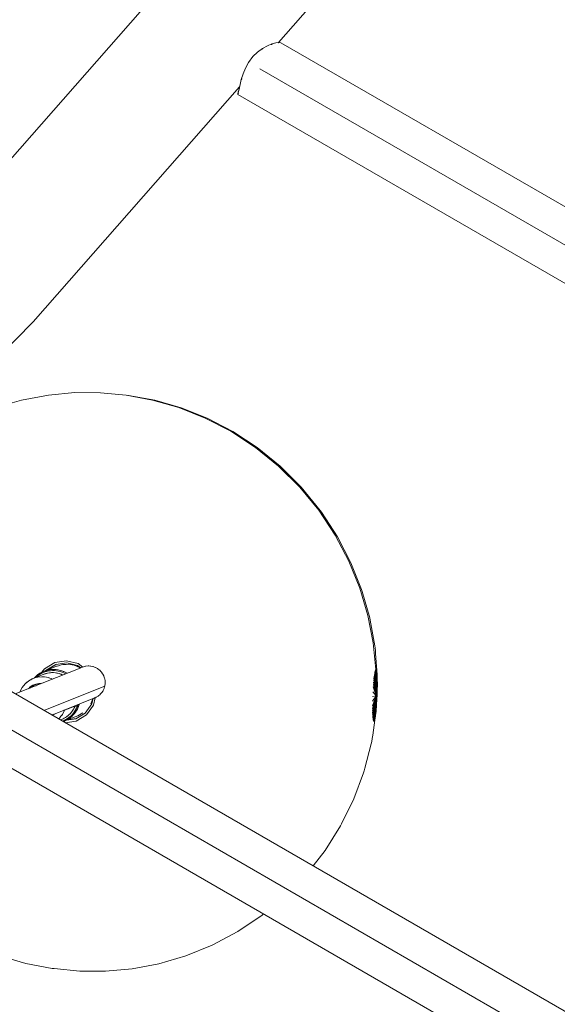
# Model space of a CAD drawing. Units: millimetres. Extents: x -1691 to 25109, y -527 to 17323.
# Drawn here: x 10848 to 11108, y 6358 to 6833 of the extents above; entities that cross this region are included whole.
import ezdxf

# ---------------------------------------------------------------- set-up
doc = ezdxf.new("R2010")
doc.units = ezdxf.units.MM
doc.layers.add('_____1', color=160, linetype='Continuous')
doc.dimstyles.new('Qitele', dxfattribs={"dimscale": 85, "dimtxt": 4, "dimasz": 5, "dimexe": 4, "dimexo": 0, "dimgap": 3, "dimtad": 1, "dimdec": 0, "dimrnd": 10, "dimzin": 1, "dimtxsty": 'Standard', "dimblk": 'OBLIQUE', "dimcen": 5, "dimdle": 4, "dimclrd": 256, "dimclre": 256, "dimclrt": 256, "dimadec": 0, "dimazin": 0, "dimtfac": 1, "dimtdec": 0, "dimtmove": 0, "dimatfit": 3, "dimldrblk": 'OBLIQUE', "dimfxl": 6, "dimfxlon": 1, "dimlwd": 40, "dimlwe": 30, "dimarcsym": 0})

# ---------------------------------------------------------------- blocks, each defined once
blk = doc.blocks.new('_Oblique')
at = {"color": 0, "linetype": 'ByBlock', "lineweight": -2}
blk.add_line((-0.5, -0.5), (0.5, 0.5), dxfattribs=at)
blk = doc.blocks.new('*D2')
at = {"lineweight": 40, "transparency": 16777216}
blk.add_line((2031.97, 12344.78), (2031.97, 2272.33), dxfattribs=at)
at = {"lineweight": 30, "transparency": 16777216}
for p, q in [((2541.97, 12004.78), (1691.97, 12004.78)), ((2541.97, 2612.33), (1691.97, 2612.33))]:
    blk.add_line(p, q, dxfattribs=at)
at = {"layer": 'Defpoints', "color": 0, "transparency": 16777216}
for p in [(12220.31, 12004.78), (2031.97, 2612.33), (12972.33, 2612.33)]:
    blk.add_point(p, dxfattribs=at)
at = {"lineweight": 40, "transparency": 16777216, "xscale": 425, "yscale": 425, "zscale": 425}
for p, rotation in [((2031.97, 12004.78), 90), ((2031.97, 2612.33), 270)]:
    blk.add_blockref('_Oblique', p, dxfattribs=dict(at, rotation=rotation))
at = {"transparency": 16777216, "insert": (1554.97, 7308.55), "char_height": 425, "attachment_point": 5, "rotation": 90}
blk.add_mtext('9390', dxfattribs=at)
blk = doc.blocks.new('*D3')
at = {"lineweight": 40, "transparency": 16777216}
blk.add_line((1120.51, 13839.41), (1120.51, 749.18), dxfattribs=at)
at = {"lineweight": 30, "transparency": 16777216}
for p, q in [((1630.51, 13499.41), (780.51, 13499.41)), ((1630.51, 1089.18), (780.51, 1089.18))]:
    blk.add_line(p, q, dxfattribs=at)
at = {"layer": 'Defpoints', "color": 0, "transparency": 16777216}
for p in [(12208.99, 13499.41), (1120.51, 1089.18), (10010.63, 1089.18)]:
    blk.add_point(p, dxfattribs=at)
at = {"lineweight": 40, "transparency": 16777216, "xscale": 425, "yscale": 425, "zscale": 425}
for p, rotation in [((1120.51, 13499.41), 90), ((1120.51, 1089.18), 270)]:
    blk.add_blockref('_Oblique', p, dxfattribs=dict(at, rotation=rotation))
at = {"transparency": 16777216, "insert": (643.51, 7294.3), "char_height": 425, "attachment_point": 5, "rotation": 90}
blk.add_mtext('12410', dxfattribs=at)

msp = doc.modelspace()

# ---------------------------------------------------------------- linework, layer by layer
at = {"layer": '_____1', "color": 7, "lineweight": 0}
for p, q in [((10810.73, 6728.45), (10975.92, 6916.45)), ((10972.99, 6822.25), (11021.98, 6878)), ((10962.78, 6817.56), (10965.19, 6819.32)), ((10965.11, 6819.02), (10965.46, 6819.25)), ((10965.19, 6819.32), (10967.57, 6820.62)), ((10967.57, 6820.62), (10969.77, 6821.52)), ((10969.43, 6821.2), (10969.68, 6821.29)), ((10969.68, 6821.29), (10969.91, 6821.39)), ((10969.77, 6821.52), (10971.68, 6822.07)), ((10971.68, 6822.07), (10973.16, 6822.27)), ((10972.87, 6822.02), (10973.03, 6822.03)), ((10973.16, 6822.27), (10974.07, 6822.12)), ((11430.63, 6558.53), (10974.07, 6822.12)), ((10958.5, 6812.64), (10960.55, 6815.39)), ((10960.55, 6815.39), (10958.5, 6812.64)), ((10960.55, 6815.39), (10962.78, 6817.56)), ((10962.78, 6817.56), (10960.55, 6815.39)), ((10955.85, 6807.05), (10956.99, 6809.86)), ((10956.99, 6809.86), (10958.5, 6812.64)), ((11424.73, 6543.46), (10963.96, 6809.48)), ((11424.73, 6543.46), (10963.96, 6809.48)), ((10954.39, 6801.96), (10955.01, 6804.37)), ((10955.01, 6804.37), (10955.85, 6807.05)), ((10955.21, 6804.48), (10955.13, 6804.24)), ((10955.21, 6804.48), (10955.31, 6804.77)), ((10854.58, 6687.5), (10954.13, 6800.79)), ((10953.78, 6799.18), (10953.55, 6798.43)), ((10953.55, 6798.43), (10953.72, 6798.92)), ((10953.61, 6798.41), (10953.94, 6799.94)), ((10953.94, 6799.94), (10954.39, 6801.96)), ((10954.17, 6800.28), (10954.11, 6800.05)), ((10953.3, 6797.17), (10953.55, 6798.43)), ((10953.61, 6798.41), (10953.3, 6797.17)), ((10953.33, 6797.5), (10953.3, 6797.17)), ((10953.3, 6797.17), (10953.39, 6797.47)), ((11419.4, 6528.06), (10953.3, 6797.17)), ((10953.55, 6798.43), (10953.33, 6797.5)), ((10953.39, 6797.47), (10953.61, 6798.41)), ((10953.6, 6797.75), (10953.59, 6797.68)), ((10738.5, 6569.82), (10854.58, 6687.5)), ((10861.93, 6652.13), (10848.96, 6649.69)), ((10861.93, 6652.13), (10848.96, 6649.69)), ((10874.7, 6653.28), (10861.93, 6652.13)), ((10874.7, 6653.28), (10861.93, 6652.13)), ((10887.11, 6653.25), (10874.7, 6653.28)), ((10887.11, 6653.25), (10874.7, 6653.28)), ((10899.49, 6652.08), (10887.11, 6653.25)), ((10899.49, 6652.08), (10887.11, 6653.25)), ((10912.14, 6649.71), (10899.49, 6652.08)), ((10899.49, 6652.08), (10900.55, 6651.95)), ((10912.14, 6649.71), (10899.49, 6652.08)), ((10913.18, 6649.58), (10900.55, 6651.95)), ((10848.96, 6649.69), (10835.98, 6645.9)), ((10848.96, 6649.69), (10835.98, 6645.9)), ((10924.88, 6646.03), (10912.14, 6649.71)), ((10924.88, 6646.03), (10912.14, 6649.71)), ((10925.91, 6645.9), (10913.18, 6649.58)), ((10937.54, 6641), (10924.88, 6646.03)), ((10937.54, 6641), (10924.88, 6646.03)), ((10938.53, 6640.88), (10925.91, 6645.9)), ((10949.92, 6634.6), (10937.54, 6641)), ((10949.92, 6634.6), (10937.54, 6641)), ((10950.86, 6634.48), (10938.53, 6640.88)), ((10961.79, 6626.86), (10949.92, 6634.6)), ((10961.79, 6626.86), (10949.92, 6634.6)), ((10962.68, 6626.75), (10950.86, 6634.48)), ((10972.95, 6617.85), (10961.79, 6626.86)), ((10972.95, 6617.85), (10961.79, 6626.86)), ((10973.77, 6617.74), (10962.68, 6626.75)), ((10983.2, 6607.67), (10972.95, 6617.85)), ((10983.2, 6607.67), (10972.95, 6617.85)), ((10983.94, 6607.58), (10973.77, 6617.74)), ((10992.36, 6596.49), (10983.2, 6607.67)), ((10992.36, 6596.49), (10983.2, 6607.67)), ((10993.03, 6596.41), (10983.94, 6607.58)), ((11000.31, 6584.49), (10992.36, 6596.49)), ((11000.31, 6584.49), (10992.36, 6596.49)), ((10993.03, 6596.41), (10993.69, 6595.58)), ((11001.46, 6583.7), (10993.69, 6595.58)), ((11006.94, 6571.89), (11000.31, 6584.49)), ((11006.94, 6571.89), (11000.31, 6584.49)), ((11007.91, 6571.22), (11001.46, 6583.7)), ((11012.21, 6558.88), (11006.94, 6571.89)), ((11012.21, 6558.88), (11006.94, 6571.89)), ((11012.99, 6558.35), (11007.91, 6571.22)), ((11329.75, 6228.53), (10738.73, 6569.75)), ((11324.36, 6213.16), (10728.11, 6557.41)), ((11324.36, 6213.16), (10728.11, 6557.41)), ((11016.1, 6545.71), (11012.21, 6558.88)), ((11016.1, 6545.71), (11012.21, 6558.88)), ((11012.99, 6558.35), (11013.36, 6557.39)), ((11016.97, 6544.59), (11013.36, 6557.39)), ((11320.13, 6197.13), (10716.35, 6545.72)), ((11018.66, 6532.56), (11016.1, 6545.71)), ((11018.66, 6532.56), (11016.1, 6545.71)), ((11016.97, 6544.59), (11017.23, 6543.5)), ((11019.4, 6531.1), (11017.23, 6543.5)), ((11019.94, 6519.62), (11018.66, 6532.56)), ((11019.94, 6519.62), (11018.66, 6532.56)), ((11019.4, 6531.1), (11019.57, 6530.12)), ((11019.57, 6530.12), (11019.71, 6528.9)), ((11019.71, 6528.9), (11019.84, 6527.43)), ((10864.91, 6523.05), (10870.62, 6523.94)), ((10864.91, 6523.05), (10870.62, 6523.94)), ((10870.62, 6523.94), (10876.26, 6522.51)), ((10870.62, 6523.94), (10876.26, 6522.51)), ((11020.52, 6517.09), (11019.84, 6527.43)), ((10845.9, 6507.88), (10878.87, 6521.02)), ((10859.01, 6518.48), (10858.04, 6517.96)), ((10858.75, 6518.34), (10859.97, 6520.05)), ((10858.75, 6518.34), (10859.97, 6520.05)), ((10860.28, 6519), (10859.01, 6518.48)), ((10859.21, 6518.13), (10860.09, 6518.48)), ((10859.21, 6518.13), (10860.09, 6518.48)), ((10859.97, 6520.05), (10864.91, 6523.05)), ((10859.97, 6520.05), (10864.91, 6523.05)), ((10860.09, 6518.48), (10861, 6518.76)), ((10860.09, 6518.48), (10861, 6518.76)), ((10860.63, 6519.1), (10860.28, 6519)), ((10861.59, 6519.37), (10860.63, 6519.1)), ((10860.63, 6519.1), (10860.75, 6519.15)), ((10860.69, 6519.13), (10860.85, 6519.34)), ((10860.75, 6519.15), (10865.81, 6521.21)), ((10860.75, 6519.15), (10860.92, 6519.18)), ((10860.85, 6519.34), (10865.44, 6522.13)), ((10861, 6518.76), (10861.93, 6518.98)), ((10861, 6518.76), (10861.93, 6518.98)), ((10861.55, 6519.61), (10861.42, 6519.42)), ((10861.55, 6519.61), (10861.42, 6519.42)), ((10865.85, 6522.2), (10861.55, 6519.61)), ((10865.85, 6522.2), (10861.55, 6519.61)), ((10862.94, 6519.6), (10861.59, 6519.37)), ((10861.93, 6518.98), (10862.87, 6519.11)), ((10861.93, 6518.98), (10862.87, 6519.11)), ((10862.87, 6519.11), (10863.82, 6519.18)), ((10862.87, 6519.11), (10863.82, 6519.18)), ((10863.41, 6519.63), (10862.94, 6519.6)), ((10863.41, 6519.63), (10863.56, 6519.66)), ((10863.73, 6519.65), (10863.41, 6519.63)), ((10863.56, 6519.66), (10863.73, 6519.65)), ((10864.31, 6519.68), (10863.73, 6519.65)), ((10863.82, 6519.18), (10864.78, 6519.17)), ((10863.82, 6519.18), (10864.78, 6519.17)), ((10865.68, 6519.62), (10864.31, 6519.68)), ((10864.78, 6519.17), (10865.73, 6519.09)), ((10864.78, 6519.17), (10865.73, 6519.09)), ((10865.44, 6522.13), (10870.75, 6522.96)), ((10867.04, 6519.4), (10865.68, 6519.62)), ((10865.73, 6519.09), (10866.67, 6518.93)), ((10865.73, 6519.09), (10866.67, 6518.93)), ((10865.81, 6521.21), (10866.16, 6521.32)), ((10866.16, 6521.32), (10865.81, 6521.21)), ((10866.11, 6521.3), (10865.81, 6521.21)), ((10866.16, 6521.32), (10866.69, 6521.48)), ((10866.25, 6519.53), (10866.43, 6519.52)), ((10866.43, 6519.52), (10866.57, 6519.48)), ((10866.67, 6518.93), (10867.6, 6518.7)), ((10866.67, 6518.93), (10867.6, 6518.7)), ((10866.69, 6521.48), (10868.55, 6522.04)), ((10868.55, 6522.04), (10866.69, 6521.48)), ((10866.69, 6521.48), (10868.55, 6522.04)), ((10868.37, 6519.05), (10867.04, 6519.4)), ((10867.6, 6518.7), (10868.51, 6518.4)), ((10867.6, 6518.7), (10868.51, 6518.4)), ((10869.31, 6518.68), (10868.37, 6519.05)), ((10868.51, 6518.4), (10869.4, 6518.03)), ((10868.51, 6518.4), (10869.4, 6518.03)), ((10868.55, 6522.04), (10871.41, 6522.23)), ((10871.41, 6522.23), (10868.55, 6522.04)), ((10869.02, 6518.79), (10869.19, 6518.74)), ((10869.03, 6522.07), (10870.46, 6522.16)), ((10869.19, 6518.74), (10869.32, 6518.68)), ((10869.65, 6518.54), (10869.31, 6518.68)), ((10870.88, 6517.91), (10869.65, 6518.54)), ((10870.75, 6522.96), (10875.99, 6521.62)), ((10871.41, 6522.23), (10874.25, 6521.76)), ((10874.25, 6521.76), (10871.41, 6522.23)), ((10874.25, 6521.76), (10871.41, 6522.23)), ((10874.25, 6521.76), (10876.93, 6520.67)), ((10876.93, 6520.67), (10874.25, 6521.76)), ((10875.18, 6521.39), (10874.25, 6521.76)), ((10876.07, 6521.02), (10875.18, 6521.39)), ((10875.99, 6521.62), (10877.54, 6520.48)), ((10876.93, 6520.67), (10876.07, 6521.02)), ((10876.26, 6522.51), (10878.49, 6520.86)), ((10876.26, 6522.51), (10878.49, 6520.86)), ((10876.93, 6520.67), (10877.32, 6520.4)), ((10877.32, 6520.4), (10876.93, 6520.67)), ((10879.85, 6521.25), (10878.87, 6521.02)), ((10880.03, 6521.3), (10879.85, 6521.25)), ((10881.03, 6521.38), (10880.03, 6521.3)), ((10881.22, 6521.39), (10881.03, 6521.38)), ((10881.38, 6521.38), (10881.22, 6521.39)), ((10881.38, 6521.38), (10882.22, 6521.33)), ((10882.22, 6521.33), (10882.41, 6521.32)), ((10882.41, 6521.32), (10883.3, 6521.12)), ((10883.3, 6521.12), (10883.39, 6521.1)), ((10883.39, 6521.1), (10883.57, 6521.06)), ((10883.57, 6521.06), (10884.52, 6520.7)), ((10884.52, 6520.7), (10884.69, 6520.63)), ((10884.69, 6520.63), (10885.57, 6520.13)), ((10885.57, 6520.13), (10885.73, 6520.04)), ((10885.73, 6520.04), (10886.53, 6519.42)), ((10886.53, 6519.42), (10886.67, 6519.31)), ((10886.67, 6519.31), (10887.16, 6518.79)), ((10887.16, 6518.79), (10887.36, 6518.57)), ((10887.36, 6518.57), (10887.49, 6518.44)), ((10887.49, 6518.44), (10888.07, 6517.6)), ((11020.05, 6507.05), (11019.51, 6518.58)), ((11020.05, 6507.05), (11019.51, 6518.58)), ((11020.05, 6507.05), (11019.62, 6519.02)), ((11020.05, 6507.05), (11019.62, 6519.02)), ((11020.05, 6507.05), (11019.74, 6519.33)), ((11020.05, 6507.05), (11019.74, 6519.33)), ((11020.05, 6507.05), (11019.84, 6519.53)), ((11020.05, 6507.05), (11019.84, 6519.53)), ((11020.05, 6507.05), (11019.94, 6519.62)), ((11020.05, 6507.05), (11019.94, 6519.62)), ((11020.05, 6507.05), (11020.04, 6519.61)), ((11020.05, 6507.05), (11020.04, 6519.61)), ((11020.05, 6507.05), (11020.13, 6519.49)), ((11020.05, 6507.05), (11020.13, 6519.49)), ((11020.05, 6507.05), (11020.22, 6519.26)), ((11020.05, 6507.05), (11020.22, 6519.26)), ((11020.05, 6507.05), (11020.31, 6518.9)), ((11020.05, 6507.05), (11020.31, 6518.9)), ((11020.05, 6507.05), (11020.39, 6518.42)), ((11020.05, 6507.05), (11020.39, 6518.42)), ((10852.37, 6514.21), (10850.64, 6512.75)), ((10851.48, 6513.54), (10851.87, 6513.79)), ((10854.09, 6515.16), (10852.37, 6514.21)), ((10853.36, 6514.76), (10853.86, 6515.08)), ((10853.86, 6515.08), (10854.2, 6515.22)), ((10853.86, 6515.08), (10854.09, 6515.16)), ((10854.36, 6515.31), (10854.09, 6515.16)), ((10856.52, 6515.98), (10854.36, 6515.31)), ((10854.6, 6515.38), (10856.66, 6516.21)), ((10855.64, 6516.16), (10855.1, 6515.59)), ((10855.77, 6516.27), (10855.64, 6516.16)), ((10856.68, 6517.05), (10855.77, 6516.27)), ((10855.77, 6516.27), (10855.82, 6516.33)), ((10855.82, 6516.33), (10855.94, 6516.41)), ((10855.85, 6515.89), (10856.02, 6516.06)), ((10855.85, 6515.89), (10856.02, 6516.06)), ((10856.02, 6516.06), (10856.76, 6516.66)), ((10856.02, 6516.06), (10856.76, 6516.66)), ((10858.78, 6516.22), (10856.52, 6515.98)), ((10856.53, 6515.98), (10856.55, 6515.99)), ((10856.55, 6515.99), (10856.72, 6516)), ((10858.82, 6517.06), (10856.66, 6516.21)), ((10857.8, 6517.83), (10856.68, 6517.05)), ((10856.76, 6516.66), (10857.54, 6517.22)), ((10856.76, 6516.66), (10857.54, 6517.22)), ((10857.54, 6517.22), (10858.36, 6517.7)), ((10857.54, 6517.22), (10858.36, 6517.7)), ((10858.04, 6517.96), (10857.8, 6517.83)), ((10858.04, 6517.96), (10858.12, 6518.02)), ((10858.12, 6518.02), (10858.28, 6518.09)), ((10858.36, 6517.7), (10859.21, 6518.13)), ((10858.36, 6517.7), (10859.21, 6518.13)), ((10859.11, 6516.19), (10858.78, 6516.22)), ((10861.51, 6517.96), (10858.82, 6517.06)), ((10859.69, 6517.43), (10858.82, 6517.06)), ((10859.11, 6516.19), (10859.38, 6516.21)), ((10861.04, 6516), (10859.11, 6516.19)), ((10859.38, 6516.21), (10859.96, 6516.11)), ((10860.59, 6517.73), (10859.69, 6517.43)), ((10861.51, 6517.96), (10860.59, 6517.73)), ((10863.22, 6515.34), (10861.04, 6516)), ((10861.28, 6517.89), (10861.31, 6517.91)), ((10861.31, 6517.91), (10861.28, 6517.89)), ((10864.34, 6518.18), (10861.51, 6517.96)), ((10862.44, 6518.11), (10861.51, 6517.96)), ((10861.7, 6515.8), (10862.18, 6515.72)), ((10862.18, 6515.72), (10862.61, 6515.53)), ((10863.39, 6518.18), (10862.44, 6518.11)), ((10863.82, 6515.02), (10863.22, 6515.34)), ((10864.34, 6518.18), (10863.39, 6518.18)), ((10867.14, 6517.69), (10864.34, 6518.18)), ((10865.29, 6518.1), (10864.34, 6518.18)), ((10866.23, 6517.93), (10865.29, 6518.1)), ((10865.44, 6517.99), (10865.52, 6518.06)), ((10865.71, 6517.94), (10865.81, 6518.01)), ((10867.14, 6517.69), (10866.23, 6517.93)), ((10868.74, 6516.98), (10867.14, 6517.69)), ((10868.04, 6517.38), (10867.14, 6517.69)), ((10868.84, 6517.02), (10868.04, 6517.38)), ((10869.4, 6518.03), (10870.25, 6517.59)), ((10869.4, 6518.03), (10870.25, 6517.59)), ((10870.95, 6517.86), (10870.88, 6517.91)), ((10888.07, 6517.6), (10888.17, 6517.46)), ((10888.17, 6517.46), (10888.62, 6516.55)), ((10888.62, 6516.55), (10888.7, 6516.39)), ((10888.7, 6516.39), (10889.01, 6515.42)), ((10889.01, 6515.42), (10889.06, 6515.25)), ((10889.06, 6515.25), (10889.23, 6514.24)), ((10889.23, 6514.24), (10889.25, 6514.06)), ((10889.25, 6514.06), (10889.26, 6513.05)), ((11020.05, 6507.05), (11018.83, 6513.58)), ((11020.05, 6507.05), (11018.83, 6513.58)), ((11020.05, 6507.05), (11018.93, 6514.65)), ((11020.05, 6507.05), (11018.93, 6514.65)), ((11020.05, 6507.05), (11019.04, 6515.64)), ((11020.05, 6507.05), (11019.04, 6515.64)), ((11020.05, 6507.05), (11019.15, 6516.54)), ((11020.05, 6507.05), (11019.15, 6516.54)), ((11020.05, 6507.05), (11019.27, 6517.34)), ((11020.05, 6507.05), (11019.27, 6517.34)), ((11020.05, 6507.05), (11019.39, 6518.02)), ((11020.05, 6507.05), (11019.39, 6518.02)), ((11020.05, 6507.05), (11020.46, 6517.81)), ((11020.05, 6507.05), (11020.46, 6517.81)), ((11020.05, 6507.05), (11020.52, 6517.09)), ((11020.05, 6507.05), (11020.52, 6517.09)), ((11020.05, 6507.05), (11020.58, 6516.25)), ((11020.05, 6507.05), (11020.58, 6516.25)), ((11020.05, 6507.05), (11020.62, 6515.32)), ((11020.05, 6507.05), (11020.62, 6515.32)), ((11020.05, 6507.05), (11020.64, 6514.31)), ((11020.05, 6507.05), (11020.64, 6514.31)), ((11020.52, 6517.09), (11020.58, 6516.25)), ((11020.58, 6516.25), (11020.62, 6515.32)), ((11020.62, 6515.32), (11020.64, 6514.31)), ((11020.64, 6514.31), (11020.66, 6513.22)), ((10848.17, 6508.9), (10848.12, 6508.77)), ((10848.12, 6508.77), (10848.17, 6508.9)), ((10849.23, 6510.97), (10848.17, 6508.93)), ((10848.2, 6508.8), (10848.17, 6508.93)), ((10850.64, 6512.75), (10849.23, 6510.97)), ((10849.43, 6511.21), (10849.55, 6511.45)), ((10849.55, 6511.45), (10849.95, 6511.88)), ((10851.16, 6513.19), (10851.48, 6513.54)), ((10853.15, 6511.24), (10852.28, 6510.42)), ((10852.28, 6510.42), (10853.15, 6511.24)), ((10853.66, 6511.3), (10852.92, 6510.68)), ((10852.92, 6510.68), (10853.66, 6511.3)), ((10854.43, 6512.06), (10853.15, 6511.24)), ((10853.15, 6511.24), (10854.43, 6512.06)), ((10855, 6512.06), (10853.66, 6511.3)), ((10853.66, 6511.3), (10855, 6512.06)), ((10855.83, 6512.64), (10854.43, 6512.06)), ((10854.43, 6512.06), (10855.83, 6512.64)), ((10856.46, 6512.55), (10855, 6512.06)), ((10855, 6512.06), (10856.46, 6512.55)), ((10855.63, 6511.76), (10855.82, 6511.85)), ((10855.63, 6511.76), (10855.82, 6511.85)), ((10855.82, 6511.85), (10855.9, 6511.86)), ((10855.82, 6511.85), (10855.9, 6511.86)), ((10857.31, 6512.96), (10855.83, 6512.64)), ((10855.83, 6512.64), (10857.31, 6512.96)), ((10857.98, 6512.77), (10856.46, 6512.55)), ((10856.46, 6512.55), (10857.98, 6512.77)), ((10858.78, 6513.01), (10857.31, 6512.96)), ((10857.31, 6512.96), (10858.78, 6513.01)), ((10858.14, 6512.76), (10857.98, 6512.77)), ((10857.98, 6512.77), (10858.14, 6512.76)), ((10859.64, 6499.95), (10889.09, 6511.68)), ((10859.64, 6499.95), (10889.09, 6511.68)), ((10887.69, 6508.61), (10888.25, 6509.46)), ((10888.25, 6509.46), (10888.33, 6509.62)), ((10888.33, 6509.62), (10888.75, 6510.54)), ((10888.75, 6510.54), (10888.8, 6510.71)), ((10888.8, 6510.71), (10888.97, 6511.26)), ((10889.09, 6511.68), (10888.97, 6511.26)), ((10889.12, 6511.86), (10889.09, 6511.68)), ((10889.26, 6512.87), (10889.12, 6511.86)), ((10889.26, 6513.05), (10889.26, 6512.87)), ((11020.05, 6507.05), (11018.51, 6508.94)), ((11020.05, 6507.05), (11018.51, 6508.94)), ((11020.05, 6507.05), (11018.65, 6511.3)), ((11020.05, 6507.05), (11018.65, 6511.3)), ((11020.05, 6507.05), (11018.73, 6512.46)), ((11020.05, 6507.05), (11018.73, 6512.46)), ((11020.05, 6507.05), (11020.66, 6513.22)), ((11020.05, 6507.05), (11020.66, 6513.22)), ((11020.05, 6507.05), (11020.67, 6512.1)), ((11020.05, 6507.05), (11020.67, 6512.1)), ((11020.05, 6507.05), (11020.64, 6509.79)), ((11020.05, 6507.05), (11020.64, 6509.79)), ((11020.64, 6509.79), (11020.57, 6507.51)), ((11020.67, 6512.1), (11020.64, 6509.79)), ((11020.66, 6513.22), (11020.67, 6512.1)), ((10863.5, 6497.72), (10883.79, 6505.79)), ((10883.25, 6505.58), (10882.29, 6503.09)), ((10882.29, 6503.09), (10883.25, 6505.58)), ((10882.62, 6503.96), (10882.95, 6504.79)), ((10883.42, 6505.65), (10882.8, 6503.04)), ((10883, 6504.93), (10883.25, 6505.58)), ((10884.42, 6506.05), (10883.58, 6502.53)), ((10884.42, 6506.05), (10883.58, 6502.53)), ((10883.8, 6505.8), (10883.93, 6505.85)), ((10883.93, 6505.85), (10884, 6505.88)), ((10884.17, 6505.95), (10884, 6505.88)), ((10884.17, 6505.95), (10884.42, 6506.05)), ((10884.84, 6506.22), (10884.42, 6506.05)), ((10885.01, 6506.32), (10884.85, 6506.23)), ((10885.87, 6506.83), (10885.01, 6506.32)), ((10886.01, 6506.95), (10885.88, 6506.83)), ((10886.79, 6507.58), (10886.01, 6506.95)), ((10886.92, 6507.72), (10886.79, 6507.58)), ((10887.27, 6508.11), (10886.92, 6507.72)), ((10887.27, 6508.11), (10887.59, 6508.46)), ((10887.59, 6508.46), (10887.69, 6508.61)), ((11020.05, 6507.05), (11018.32, 6502.07)), ((11020.05, 6507.05), (11018.32, 6502.07)), ((11020.05, 6507.05), (11018.32, 6500.94)), ((11020.05, 6507.05), (11018.32, 6500.94)), ((11020.05, 6507.05), (11018.33, 6499.86)), ((11020.05, 6507.05), (11018.33, 6499.86)), ((11020.05, 6507.05), (11018.34, 6504.37)), ((11020.05, 6507.05), (11018.34, 6504.37)), ((11020.05, 6507.05), (11018.36, 6498.84)), ((11020.05, 6507.05), (11018.36, 6498.84)), ((11020.05, 6507.05), (11018.4, 6506.65)), ((11020.05, 6507.05), (11018.4, 6506.65)), ((11020.05, 6507.05), (11018.4, 6497.91)), ((11020.05, 6507.05), (11018.4, 6497.91)), ((11020.05, 6507.05), (11018.46, 6497.08)), ((11020.05, 6507.05), (11018.46, 6497.08)), ((11020.05, 6507.05), (11018.52, 6496.35)), ((11020.05, 6507.05), (11018.52, 6496.35)), ((11020.05, 6507.05), (11018.59, 6495.74)), ((11020.05, 6507.05), (11018.59, 6495.74)), ((11020.05, 6507.05), (11018.67, 6495.27)), ((11020.05, 6507.05), (11018.67, 6495.27)), ((11020.05, 6507.05), (11018.76, 6494.91)), ((11020.05, 6507.05), (11018.76, 6494.91)), ((11020.05, 6507.05), (11018.85, 6494.68)), ((11020.05, 6507.05), (11018.85, 6494.68)), ((11020.05, 6507.05), (11018.94, 6494.56)), ((11020.05, 6507.05), (11018.94, 6494.56)), ((11020.05, 6507.05), (11019.04, 6494.54)), ((11020.05, 6507.05), (11019.04, 6494.54)), ((11020.05, 6507.05), (11019.13, 6494.63)), ((11020.05, 6507.05), (11019.13, 6494.63)), ((11020.05, 6507.05), (11019.24, 6494.83)), ((11020.05, 6507.05), (11019.24, 6494.83)), ((11020.05, 6507.05), (11019.35, 6495.15)), ((11020.05, 6507.05), (11019.35, 6495.15)), ((11020.05, 6507.05), (11019.47, 6495.58)), ((11020.05, 6507.05), (11019.47, 6495.58)), ((11020.05, 6507.05), (11019.59, 6496.15)), ((11020.05, 6507.05), (11019.59, 6496.15)), ((11020.05, 6507.05), (11019.71, 6496.82)), ((11020.05, 6507.05), (11019.71, 6496.82)), ((11020.05, 6507.05), (11019.82, 6497.62)), ((11020.05, 6507.05), (11019.82, 6497.62)), ((11020.05, 6507.05), (11019.94, 6498.52)), ((11020.05, 6507.05), (11019.94, 6498.52)), ((11020.05, 6507.05), (11020.57, 6507.51)), ((11020.05, 6507.05), (11020.57, 6507.51)), ((11020.05, 6507.05), (11020.05, 6499.52)), ((11020.05, 6507.05), (11020.05, 6499.52)), ((11020.05, 6507.05), (11020.15, 6500.58)), ((11020.05, 6507.05), (11020.15, 6500.58)), ((11020.05, 6507.05), (11020.24, 6501.71)), ((11020.05, 6507.05), (11020.24, 6501.71)), ((11020.05, 6507.05), (11020.33, 6502.87)), ((11020.05, 6507.05), (11020.33, 6502.87)), ((11020.05, 6507.05), (11020.47, 6505.23)), ((11020.05, 6507.05), (11020.47, 6505.23)), ((11020.47, 6505.23), (11020.33, 6502.87)), ((11020.57, 6507.51), (11020.47, 6505.23)), ((10868.68, 6498.02), (10869.73, 6500.05)), ((10869.73, 6500.05), (10869.38, 6500.05)), ((10869.73, 6500.05), (10869.38, 6500.05)), ((10874.69, 6502.02), (10869.73, 6500.05)), ((10872.2, 6501.03), (10869.73, 6500.05)), ((10869.73, 6500.05), (10869.79, 6500.22)), ((10869.79, 6500.22), (10869.73, 6500.05)), ((10874.69, 6502.02), (10872.2, 6501.03)), ((10872.52, 6498.52), (10873.32, 6499.51)), ((10872.93, 6499.01), (10873.32, 6499.51)), ((10873.32, 6499.51), (10874, 6500.59)), ((10873.32, 6499.51), (10873.68, 6500.04)), ((10873.68, 6500.04), (10874, 6500.59)), ((10874.52, 6499.36), (10873.94, 6498.59)), ((10874.52, 6499.36), (10873.94, 6498.59)), ((10874, 6500.59), (10874.57, 6501.74)), ((10874, 6500.59), (10874.3, 6501.15)), ((10874.3, 6501.15), (10874.57, 6501.74)), ((10875.03, 6500.17), (10874.52, 6499.36)), ((10875.03, 6500.17), (10874.52, 6499.36)), ((10874.57, 6501.74), (10874.69, 6502.02)), ((10874.69, 6502.02), (10874.57, 6501.74)), ((10874.69, 6502.02), (10874.75, 6502.2)), ((10874.69, 6502.02), (10874.85, 6502.05)), ((10874.76, 6502.04), (10874.69, 6502.02)), ((10874.85, 6502.05), (10874.76, 6502.04)), ((10874.85, 6502.05), (10875.1, 6502.04)), ((10874.96, 6502.05), (10874.85, 6502.05)), ((10875.1, 6502.04), (10874.96, 6502.05)), ((10875.48, 6501.01), (10875.03, 6500.17)), ((10875.48, 6501.01), (10875.03, 6500.17)), ((10875.1, 6502.04), (10875.45, 6501.98)), ((10875.27, 6502.02), (10875.1, 6502.04)), ((10875.13, 6499.3), (10875.18, 6499.37)), ((10875.18, 6499.37), (10875.88, 6500.55)), ((10875.45, 6501.98), (10875.27, 6502.02)), ((10875.87, 6501.89), (10875.45, 6501.98)), ((10875.65, 6501.94), (10875.45, 6501.98)), ((10875.87, 6501.89), (10875.48, 6501.01)), ((10875.87, 6501.89), (10875.48, 6501.01)), ((10875.87, 6501.89), (10875.65, 6501.94)), ((10875.96, 6502.13), (10875.87, 6501.89)), ((10876.24, 6501.81), (10875.87, 6501.89)), ((10875.87, 6501.89), (10876.24, 6501.81)), ((10875.88, 6500.55), (10876.45, 6501.81)), ((10876.05, 6502.37), (10875.96, 6502.13)), ((10876.13, 6502.61), (10876.05, 6502.37)), ((10876.18, 6502.76), (10876.13, 6502.61)), ((10876.45, 6501.81), (10876.24, 6501.81)), ((10876.45, 6501.81), (10876.24, 6501.81)), ((10876.45, 6501.81), (10876.65, 6502.37)), ((10876.65, 6502.37), (10876.83, 6502.92)), ((10876.83, 6502.92), (10876.86, 6503.03)), ((10882.8, 6503.04), (10879.66, 6498.65)), ((10883.58, 6502.53), (10880.2, 6497.8)), ((10883.58, 6502.53), (10880.2, 6497.8)), ((10882.37, 6503.3), (10882.62, 6503.96)), ((11020.05, 6499.52), (11019.94, 6498.52)), ((11020.15, 6500.58), (11020.05, 6499.52)), ((11020.24, 6501.71), (11020.15, 6500.58)), ((11020.33, 6502.87), (11020.24, 6501.71)), ((10863.66, 6497.63), (10863.99, 6497.91)), ((10863.99, 6497.91), (10863.66, 6497.63)), ((10863.91, 6497.48), (10864.64, 6498.16)), ((10864.64, 6498.16), (10863.91, 6497.48)), ((10866.78, 6495.82), (10867.27, 6496.23)), ((10867.27, 6496.23), (10867.96, 6497.1)), ((10868.41, 6495.61), (10867.66, 6495.32)), ((10867.96, 6497.1), (10868.68, 6498.02)), ((10868.36, 6497.54), (10867.96, 6497.1)), ((10868.48, 6497.77), (10868.36, 6497.54)), ((10868.41, 6495.61), (10869.56, 6496.16)), ((10868.41, 6495.61), (10868.99, 6495.87)), ((10869.44, 6495.14), (10868.58, 6494.79)), ((10869.44, 6495.14), (10868.58, 6494.79)), ((10868.99, 6495.87), (10869.56, 6496.16)), ((10869.02, 6494.53), (10870.05, 6494.94)), ((10870.3, 6495.56), (10869.44, 6495.14)), ((10870.3, 6495.56), (10869.44, 6495.14)), ((10869.56, 6496.16), (10870.63, 6496.84)), ((10869.56, 6496.16), (10870.1, 6496.48)), ((10869.62, 6494.68), (10869.57, 6494.3)), ((10869.62, 6494.68), (10869.57, 6494.3)), ((10869.64, 6494.78), (10869.62, 6494.68)), ((10869.64, 6494.78), (10869.62, 6494.68)), ((10869.95, 6496.4), (10869.94, 6496.4)), ((10869.95, 6496.4), (10869.94, 6496.4)), ((10869.97, 6493.98), (10875.26, 6494.79)), ((10875.26, 6494.79), (10869.97, 6493.98)), ((10870.05, 6494.94), (10871.25, 6495.59)), ((10870.1, 6496.48), (10870.63, 6496.84)), ((10876.08, 6497.33), (10870.15, 6495)), ((10871.12, 6496.05), (10870.3, 6495.56)), ((10871.12, 6496.05), (10870.3, 6495.56)), ((10875.07, 6495.85), (10870.57, 6495.16)), ((10870.63, 6496.84), (10871.62, 6497.63)), ((10870.63, 6496.84), (10871.14, 6497.22)), ((10870.78, 6495.34), (10870.76, 6495.33)), ((10870.93, 6495.41), (10870.78, 6495.34)), ((10871.02, 6495.47), (10870.93, 6495.41)), ((10871.89, 6496.6), (10871.12, 6496.05)), ((10871.89, 6496.6), (10871.12, 6496.05)), ((10871.14, 6497.22), (10871.62, 6497.63)), ((10871.25, 6495.59), (10872.38, 6496.37)), ((10871.25, 6495.43), (10875.34, 6496.02)), ((10871.25, 6495.43), (10875.34, 6496.02)), ((10871.62, 6497.63), (10872.52, 6498.52)), ((10871.62, 6497.63), (10872.08, 6498.06)), ((10872.63, 6497.21), (10871.89, 6496.6)), ((10872.63, 6497.21), (10871.89, 6496.6)), ((10872.08, 6498.06), (10872.52, 6498.52)), ((10872.38, 6496.37), (10873.12, 6497.01)), ((10872.52, 6498.52), (10872.93, 6499.01)), ((10873.31, 6497.87), (10872.63, 6497.21)), ((10873.31, 6497.87), (10872.63, 6497.21)), ((10873.12, 6497.01), (10873.29, 6497.15)), ((10873.24, 6497.1), (10873.12, 6497.01)), ((10873.29, 6497.15), (10873.24, 6497.1)), ((10873.29, 6497.15), (10873.42, 6497.27)), ((10873.94, 6498.59), (10873.31, 6497.87)), ((10873.94, 6498.59), (10873.31, 6497.87)), ((10873.42, 6497.27), (10874.35, 6498.27)), ((10874.35, 6498.27), (10875.05, 6499.2)), ((10875.05, 6499.2), (10875.13, 6499.3)), ((10875.11, 6499.27), (10875.05, 6499.2)), ((10879.66, 6498.65), (10875.07, 6495.85)), ((10875.13, 6499.3), (10875.11, 6499.27)), ((10880.2, 6497.8), (10875.26, 6494.79)), ((10880.2, 6497.8), (10875.26, 6494.79)), ((10878.57, 6498.76), (10876.09, 6497.34)), ((10876.09, 6497.34), (10878.57, 6498.76)), ((10876.88, 6497.79), (10878.57, 6498.75)), ((11019.82, 6497.62), (11018.42, 6488.01)), ((11019.94, 6498.52), (11019.82, 6497.62)), ((10869.57, 6494.3), (10869.56, 6494.22)), ((10869.57, 6494.3), (10869.56, 6494.22)), ((11018.18, 6486.39), (11017.94, 6485.01)), ((11018.42, 6488.01), (11018.18, 6486.39)), ((11017.7, 6483.88), (11014.66, 6472.1)), ((11017.94, 6485.01), (11017.7, 6483.88)), ((11014.66, 6472.1), (11014.31, 6470.77)), ((11013.96, 6469.8), (11009.35, 6457.34)), ((11014.31, 6470.77), (11013.96, 6469.8)), ((11009.35, 6457.34), (11003.37, 6445.18)), ((11002.83, 6444.17), (10995.41, 6432.33)), ((11003.37, 6445.18), (11002.83, 6444.17)), ((10995.41, 6432.33), (10989.61, 6424.91)), ((10965.14, 6401.18), (10953.37, 6393.28)), ((10965.78, 6401.72), (10965.14, 6401.18)), ((10953.37, 6393.28), (10940.99, 6386.7)), ((10940.99, 6386.7), (10928.2, 6381.52)), ((10851, 6377.84), (10838.27, 6381.52)), ((10928.2, 6381.52), (10915.22, 6377.73)), ((10863.63, 6375.46), (10851, 6377.84)), ((10915.22, 6377.73), (10902.25, 6375.29)), ((10864.69, 6375.33), (10863.63, 6375.46)), ((10877.06, 6374.17), (10864.69, 6375.33)), ((10889.48, 6374.14), (10877.06, 6374.17)), ((10902.25, 6375.29), (10889.48, 6374.14))]:
    msp.add_line(p, q, dxfattribs=at)

# ---------------------------------------------------------------- dimensions: what is measured, and where the dimension line sits
for base, p1, p2, picture, middle in [((1120.51, 1089.18), (12208.99, 13499.41), (10010.63, 1089.18), '*D3', (643.51, 7294.3)), ((2031.97, 2612.33), (12220.31, 12004.78), (12972.33, 2612.33), '*D2', (1554.97, 7308.55))]:
    dim = msp.add_linear_dim(base=base, p1=p1, p2=p2, angle=90, dimstyle='Qitele', override={"dimtxt": 5})
    dim.commit()
    dim.dimension.update_dxf_attribs({"geometry": picture, "text_midpoint": middle})

doc.saveas('drawing.dxf')
